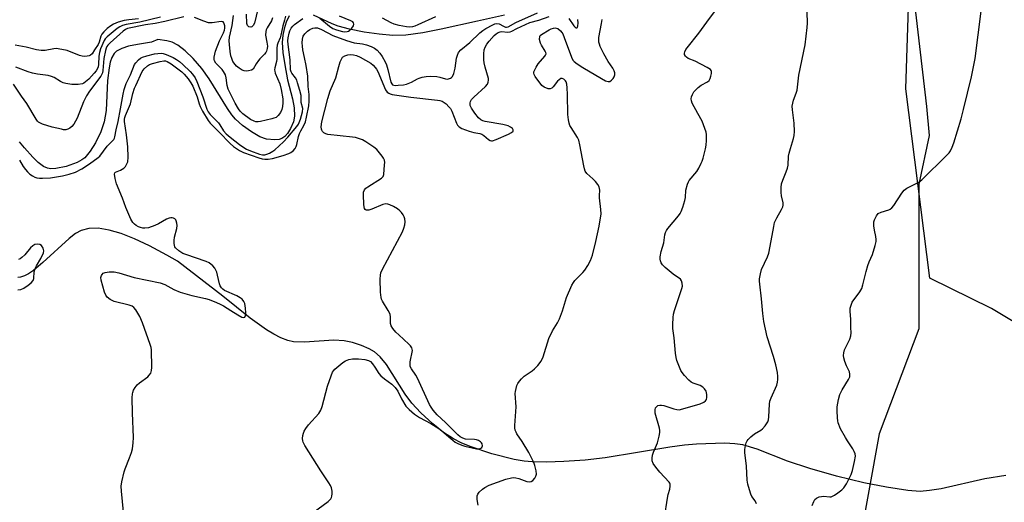
# Model space of a CAD drawing. Units: inches. Extents: x 1267768 to 1273768, y 565449 to 569450.
# Drawn here: x 1270826 to 1271190, y 569071 to 569249 of the extents above; entities that cross this region are included whole.
import ezdxf

# ---------------------------------------------------------------- set-up
doc = ezdxf.new("R2010")
doc.units = ezdxf.units.IN
doc.header["$MEASUREMENT"] = 0
for name, color, linetype in [('HYDRO-Single Line Stream', 4, 'Continuous'), ('NTRL-Farm Land', 3, 'Continuous'), ('NTRL-Trees', 3, 'Continuous'), ('Undefined', 1, 'Continuous')]:
    doc.layers.add(name, color=color, linetype=linetype)

msp = doc.modelspace()

# ---------------------------------------------------------------- linework, layer by layer
at = {"layer": 'HYDRO-Single Line Stream'}
for points in [[(1270925.59, 569250.33), (1270924.54, 569248.04), (1270923.69, 569245.5), (1270923.2, 569243.27), (1270923.06, 569240.56), (1270923.31, 569236.79), (1270923.97, 569232.19), (1270925.02, 569226.68), (1270926.76, 569219.71), (1270927.38, 569216.37), (1270927.53, 569213.28), (1270927.13, 569211.18), (1270926.05, 569208.75), (1270924.94, 569206.91), (1270923.94, 569205.69), (1270922.9, 569204.95), (1270921.87, 569204.67), (1270920.26, 569204.52), (1270917.17, 569204.75), (1270914.73, 569205.67), (1270911.66, 569207.43), (1270908.37, 569209.81), (1270905.8, 569212.15), (1270904.41, 569213.8), (1270902.79, 569216.08), (1270896.07, 569227.05), (1270893.31, 569230.9), (1270890.08, 569234.56), (1270887.13, 569237.45), (1270884.47, 569239.56), (1270882.33, 569240.66), (1270880.42, 569241.12), (1270877.11, 569241.59), (1270874.67, 569240.68), (1270869.56, 569239.82), (1270866.26, 569239.09), (1270863.75, 569238.28), (1270861.83, 569237.28), (1270860.93, 569236.4), (1270860.09, 569234.98), (1270859.47, 569233.2), (1270859.02, 569231.13), (1270858.49, 569226.4), (1270857.94, 569215.39), (1270857.28, 569211.14), (1270855.98, 569207.46), (1270854.01, 569203.39), (1270852.06, 569200.27), (1270850.02, 569197.91), (1270848.92, 569197.08), (1270847.22, 569196.15), (1270843.14, 569194.65), (1270839.32, 569193.9), (1270837.5, 569193.84), (1270836.25, 569194.01), (1270834.77, 569194.69), (1270832.83, 569196.18), (1270830.89, 569198.08), (1270827.83, 569201.5), (1270825.97, 569203.81)], [(1271005.12, 569250.61), (1270995.17, 569248.38), (1270981.82, 569245.39), (1270974.95, 569244.07), (1270968.76, 569243.25), (1270963.89, 569243.12), (1270958.83, 569243.54), (1270953.34, 569244.33), (1270947.91, 569245.41), (1270943.74, 569246.55), (1270941.45, 569247.46), (1270934.54, 569250.67)], [(1271190.39, 569080.47), (1271182.65, 569079.18), (1271166.53, 569075.53), (1271162.23, 569074.81), (1271158.81, 569074.55), (1271154.18, 569074.91), (1271146.35, 569076.1), (1271137.96, 569077.73), (1271127.88, 569080.16), (1271118.01, 569082.95), (1271109.73, 569085.71), (1271098.59, 569090.14), (1271093.26, 569091.78), (1271090.35, 569092.18), (1271086.6, 569092.35), (1271076.07, 569092.01), (1271071.72, 569091.62), (1271066.22, 569090.88), (1271042.4, 569086.92), (1271035.04, 569086.11), (1271027.13, 569085.53), (1271020.68, 569085.3), (1271015.41, 569085.41), (1271012.42, 569085.73), (1271008.77, 569086.35), (1271000.53, 569088.41), (1270992.51, 569091.13), (1270989.14, 569092.55), (1270986.27, 569093.99), (1270982.67, 569096.34), (1270978.7, 569099.52), (1270974.24, 569103.63), (1270970.93, 569107.18), (1270968.51, 569110.52), (1270961.52, 569121.48), (1270959.24, 569124.32), (1270957.17, 569126.18), (1270955.19, 569127.29), (1270952.34, 569128.46), (1270948.94, 569129.53), (1270945.94, 569130.22), (1270942.05, 569130.43), (1270931.29, 569129.69), (1270927.13, 569129.84), (1270925.07, 569130.35), (1270922.55, 569131.34), (1270919.92, 569132.7), (1270917.23, 569134.33), (1270911.19, 569138.62), (1270901.07, 569146.66), (1270884.34, 569159.6), (1270880.42, 569161.86), (1270873.99, 569165.28), (1270868.44, 569167.91), (1270863.47, 569169.88), (1270859.09, 569171.17), (1270855.03, 569171.81), (1270851.58, 569171.72), (1270848.7, 569170.98), (1270846.6, 569169.83), (1270844.28, 569168.08), (1270834.61, 569159.15), (1270831.07, 569156.24), (1270829.22, 569155.01), (1270827.75, 569154.25), (1270826.36, 569153.78), (1270825.3, 569153.63)]]:
    msp.add_lwpolyline(points, dxfattribs=at)
at = {"layer": 'NTRL-Farm Land'}
msp.add_lwpolyline([(1271206.95, 569129.13), (1271185.13, 569142.1), (1271162.39, 569153.36), (1271153.52, 569223.42), (1271155.29, 569280.05), (1271148.78, 569310.1), (1271146.92, 569319.77), (1271146.13, 569325.12), (1271145.7, 569329.6), (1271145.57, 569333.57), (1271145.74, 569337.27), (1271146.54, 569343.26), (1271147.99, 569350.65), (1271150.03, 569359.2), (1271152.5, 569368.24), (1271155.37, 569377.71), (1271158.32, 569386.51), (1271161.32, 569394.57), (1271164.14, 569401.27), (1271169.58, 569412.66), (1271175.74, 569424.49), (1271181.92, 569435.42), (1271188.16, 569445.51), (1271190.93, 569449.57)], dxfattribs=at)
at = {"layer": 'NTRL-Trees'}
msp.add_polyline3d([(1270631.65, 569290.31, 0), (1270893.85, 569298.48, 0), (1270947.68, 569273.23, 0), (1270985.44, 569268.02, 0), (1271001.06, 569300.57, 0), (1271003.35, 569331.83, 0), (1271015.96, 569425.57, 0), (1271030.49, 569449.59, 0), (1271195.62, 569449.57, 0), (1271168.34, 569425.29, 0), (1271155.32, 569394.04, 0), (1271149.81, 569359.99, 0), (1271147.21, 569346.97, 0), (1271154.71, 569271.93, 0), (1271161.12, 569216.89, 0), (1271162.1, 569206.1, 0), (1271158.27, 569188.1, 0), (1271158.27, 569134.67, 0), (1271143.69, 569095.8, 0), (1271129.12, 569015.65, 0)], dxfattribs=at)
at = {"layer": 'Undefined'}
for points, elevation in [([(1270864.63, 569064.4), (1270863.64, 569074.66), (1270863.56, 569076.41), (1270863.79, 569078.11), (1270864.57, 569081.76), (1270864.93, 569082.86), (1270866.59, 569086.93), (1270867.3, 569088.87), (1270867.65, 569090.25), (1270867.99, 569092.45), (1270868.08, 569094.46), (1270867.73, 569103.6), (1270867.62, 569109.17), (1270867.67, 569110.61), (1270867.77, 569111.16), (1270868.1, 569111.97), (1270868.71, 569112.98), (1270869.41, 569113.93), (1270870.26, 569114.71), (1270873.34, 569116.88), (1270873.91, 569117.46), (1270874.42, 569118.31), (1270874.72, 569119.27), (1270874.82, 569120.37), (1270874.69, 569126.85), (1270874.56, 569127.71), (1270874.24, 569128.82), (1270871.43, 569136.8), (1270870.41, 569139.19), (1270868.91, 569141.67), (1270868.2, 569142.53), (1270867.51, 569142.98), (1270866.42, 569143.35), (1270860.97, 569144.76), (1270859.43, 569145.54), (1270858.31, 569146.39), (1270857.84, 569147.07), (1270857.4, 569148.15), (1270856.14, 569152.63), (1270856.02, 569153.6), (1270856.23, 569154.32), (1270856.53, 569154.78), (1270856.9, 569155.16), (1270857.64, 569155.51), (1270859.09, 569155.72), (1270860.87, 569155.68), (1270862.6, 569155.31), (1270868.34, 569153.58), (1270877.88, 569151.68), (1270879.58, 569151.07), (1270882.95, 569149.17), (1270885.25, 569148.17), (1270889.56, 569147), (1270894.68, 569145.91), (1270896.08, 569145.44), (1270898.73, 569144.36), (1270900.04, 569143.79), (1270901.32, 569143.11), (1270904.06, 569141.47), (1270906.66, 569139.78), (1270908.15, 569139.01), (1270908.83, 569138.86), (1270909.19, 569139), (1270909.44, 569139.56), (1270909.53, 569140.6), (1270909.45, 569142.31), (1270909.19, 569143.97), (1270908.88, 569144.74), (1270908.17, 569145.64), (1270907.51, 569146.14), (1270906.31, 569146.79), (1270901.69, 569148.83), (1270901.05, 569149.26), (1270900.56, 569149.77), (1270900.15, 569150.49), (1270899.85, 569151.29), (1270899.16, 569154.47), (1270898.82, 569155.59), (1270898.08, 569157.11), (1270897.34, 569157.97), (1270896, 569159.05), (1270894.95, 569159.56), (1270887.37, 569162.09), (1270886.28, 569162.51), (1270884.85, 569163.43), (1270883.62, 569164.56), (1270883.34, 569165), (1270883.19, 569165.48), (1270883.11, 569166.27), (1270883.12, 569167.36), (1270883.27, 569168.48), (1270884.09, 569171.68), (1270884.15, 569172.84), (1270884.07, 569173.7), (1270883.89, 569174.51), (1270883.65, 569174.99), (1270883.3, 569175.37), (1270882.86, 569175.61), (1270882.36, 569175.72), (1270881.83, 569175.72), (1270881.3, 569175.61), (1270880.27, 569175.16), (1270877.26, 569173.45), (1270875.99, 569172.84), (1270873.63, 569172.02), (1270872.29, 569171.86), (1270871.47, 569171.91), (1270870.66, 569172.09), (1270869.86, 569172.41), (1270869.1, 569172.82), (1270868.42, 569173.35), (1270867.81, 569173.96), (1270867.06, 569175.18), (1270865.2, 569179.47), (1270864.02, 569182.91), (1270861.73, 569188.27), (1270861.23, 569190.21), (1270861.07, 569191.86), (1270861.18, 569192.3), (1270861.45, 569192.61), (1270863.3, 569193.34), (1270864.51, 569194.09), (1270865.06, 569194.68), (1270865.53, 569195.34), (1270866, 569196.44), (1270866.11, 569198.1), (1270865.95, 569201.93), (1270865.43, 569206.33), (1270864.72, 569211.27), (1270864.7, 569212.13), (1270864.81, 569212.81), (1270865.05, 569213.55), (1270867, 569217.87), (1270867.87, 569221.67), (1270868.47, 569223.59), (1270868.89, 569224.64), (1270871.31, 569229.79), (1270871.98, 569230.71), (1270873.29, 569231.87), (1270874.02, 569232.33), (1270875.05, 569232.78), (1270877.89, 569233.53), (1270879.32, 569233.73), (1270879.86, 569233.67), (1270880.5, 569233.46), (1270881.92, 569232.6), (1270885.9, 569229.66), (1270886.75, 569228.82), (1270888.22, 569227.01), (1270889.28, 569225.61), (1270890.04, 569224.31), (1270891.61, 569220.47), (1270892.32, 569217.8), (1270892.66, 569216.87), (1270893.61, 569215.1), (1270895.67, 569211.65), (1270896.45, 569210.66), (1270899.66, 569207.3), (1270903.79, 569203.12), (1270905.03, 569202.05), (1270907.21, 569200.57), (1270908.73, 569199.8), (1270914.35, 569197.87), (1270915.58, 569197.53), (1270916.59, 569197.35), (1270917.88, 569197.33), (1270919.45, 569197.61), (1270923.36, 569198.68), (1270925.47, 569199.41), (1270926.2, 569199.78), (1270927.05, 569200.47), (1270927.77, 569201.3), (1270928.18, 569202.01), (1270928.45, 569202.85), (1270929.08, 569205.77), (1270929.42, 569206.91), (1270929.87, 569207.84), (1270931.02, 569209.76), (1270931.57, 569211.14), (1270931.99, 569212.84), (1270932.84, 569217.13), (1270932.99, 569218.76), (1270932.99, 569221.28), (1270932.67, 569224.24), (1270932.5, 569228.05), (1270931.93, 569232.01), (1270931.21, 569234.95), (1270930.68, 569237.78), (1270930.47, 569239.2), (1270930.4, 569240.32), (1270930.51, 569241.74), (1270930.81, 569242.8), (1270931.33, 569243.72), (1270932.32, 569244.69), (1270933.26, 569245.32), (1270934.31, 569245.78), (1270935.13, 569245.96), (1270936.05, 569245.87), (1270937.53, 569245.3), (1270941.72, 569243.11), (1270946.76, 569241.19), (1270949.59, 569240.39), (1270952.63, 569239.95), (1270954.23, 569239.62), (1270955.85, 569239.02), (1270957.13, 569238.35), (1270958.07, 569237.63), (1270959.1, 569236.57), (1270959.93, 569235.36), (1270961.1, 569233.31), (1270961.57, 569232.24), (1270962.09, 569230.55), (1270963.17, 569225.85), (1270963.51, 569225.16), (1270963.81, 569224.88), (1270964.21, 569224.7), (1270964.98, 569224.62), (1270965.82, 569224.67), (1270967.8, 569224.89), (1270968.92, 569225.12), (1270970.81, 569225.82), (1270972.97, 569227.06), (1270973.65, 569227.37), (1270974.79, 569227.66), (1270976.26, 569227.88), (1270978, 569228.03), (1270980.18, 569227.96), (1270981.23, 569227.74), (1270983.4, 569227.06), (1270983.95, 569226.98), (1270984.46, 569227.04), (1270985.2, 569227.31), (1270985.63, 569227.58), (1270985.97, 569227.97), (1270986.41, 569229), (1270986.9, 569231.03), (1270987.45, 569234.75), (1270987.76, 569235.84), (1270988.2, 569236.77), (1270989.07, 569237.75), (1270992.33, 569240.46), (1270996.06, 569244.1), (1270997.13, 569244.99), (1270998.23, 569245.7), (1271000.89, 569247.07), (1271001.6, 569247.38), (1271002.32, 569247.56), (1271003.16, 569247.43), (1271004.84, 569246.5), (1271005.56, 569246.2), (1271005.95, 569246.16), (1271006.47, 569246.27), (1271009.39, 569247.92), (1271017.34, 569251.45)], 528), ([(1270914.02, 569252.87), (1270912.78, 569247.68), (1270912.31, 569246.8), (1270911.83, 569246.33), (1270911.4, 569246.19), (1270910.74, 569246.26), (1270910.4, 569246.48), (1270910.16, 569246.81), (1270909.96, 569247.52), (1270909.78, 569251.01)], 530), ([(1270886.67, 569249.97), (1270879.69, 569248.21), (1270876.11, 569247.55), (1270872.45, 569247.05), (1270865.83, 569245.66), (1270865.1, 569245.36), (1270864.19, 569244.73), (1270859.42, 569240.38), (1270858.6, 569239.55), (1270858.2, 569238.99), (1270857.91, 569238.39), (1270857.66, 569237.59), (1270857.04, 569234.55), (1270856.75, 569230.16), (1270856.6, 569229.33), (1270856.39, 569228.81), (1270855.93, 569228.09), (1270851.8, 569222.57), (1270850.65, 569220.8), (1270849.55, 569218.59), (1270847.24, 569212.57), (1270846.02, 569210.29), (1270845.33, 569209.44), (1270844.56, 569208.79), (1270843.84, 569208.43), (1270843.04, 569208.24), (1270842.24, 569208.27), (1270841.44, 569208.4), (1270837.97, 569209.2), (1270834.42, 569210.29), (1270833.65, 569210.62), (1270832.98, 569211.07), (1270832.6, 569211.45), (1270832.1, 569212.14), (1270828.64, 569217.92), (1270826.63, 569220.71), (1270823.74, 569225.1)], 526), ([(1270869.9, 569249.29), (1270866.36, 569248.91), (1270864.65, 569248.6), (1270862.43, 569248.05), (1270860.69, 569247.29), (1270859.72, 569246.67), (1270858.39, 569245.62), (1270857.11, 569244.41), (1270856.37, 569243.54), (1270856, 569242.79), (1270855.36, 569240.59), (1270855.06, 569239.8), (1270853.59, 569237.73), (1270852.76, 569236.32), (1270852.19, 569235.82), (1270851.71, 569235.6), (1270850.88, 569235.43), (1270850, 569235.38), (1270849.13, 569235.43), (1270848.06, 569235.72), (1270843.57, 569237.52), (1270840.27, 569238.18), (1270839.44, 569238.25), (1270838.61, 569238.22), (1270835.38, 569237.57), (1270833.96, 569237.53), (1270832.27, 569237.78), (1270828.38, 569238.8), (1270824.37, 569239.5)], 530), ([(1270878.09, 569249.84), (1270870.36, 569248.02), (1270865.37, 569247.18), (1270864, 569246.81), (1270862.96, 569246.34), (1270862.03, 569245.69), (1270858.39, 569242.65), (1270857.64, 569241.88), (1270857.18, 569241.23), (1270855.89, 569238.12), (1270855.47, 569236.8), (1270855.21, 569235.44), (1270855.09, 569232.31), (1270854.99, 569231.47), (1270854.8, 569230.85), (1270854.3, 569229.98), (1270853.56, 569229.11), (1270851.52, 569226.98), (1270850.38, 569225.91), (1270849.65, 569225.45), (1270849.16, 569225.26), (1270847.55, 569224.94), (1270845.25, 569224.97), (1270843.09, 569225.31), (1270842.06, 569225.65), (1270841.06, 569226.09), (1270838.72, 569227.53), (1270837.7, 569227.99), (1270836.57, 569228.25), (1270832.56, 569228.83), (1270830.76, 569229.2), (1270829.13, 569229.7), (1270824.63, 569231.38)], 528), ([(1270825.89, 569197), (1270827.23, 569194.68), (1270828.12, 569193.5), (1270828.9, 569192.63), (1270829.77, 569191.86), (1270830.7, 569191.19), (1270831.64, 569190.74), (1270832.37, 569190.52), (1270833.36, 569190.39), (1270834.44, 569190.36), (1270837.38, 569190.52), (1270841.76, 569191.2), (1270844.27, 569191.79), (1270846.63, 569192.62), (1270848.98, 569193.83), (1270851.82, 569195.62), (1270855.01, 569197.94), (1270855.57, 569198.43), (1270858.32, 569202.13), (1270860.74, 569204.64), (1270861.03, 569205.1), (1270861.21, 569205.57), (1270861.63, 569208.18), (1270862.43, 569211.34), (1270863.2, 569215.97), (1270864.21, 569221.42), (1270864.61, 569223.11), (1270865.38, 569225.33), (1270866.91, 569228.5), (1270868.48, 569232.31), (1270868.97, 569233.04), (1270869.96, 569234.13), (1270870.63, 569234.69), (1270871.37, 569235.08), (1270873.01, 569235.59), (1270875.85, 569236.28), (1270877.09, 569236.46), (1270878.23, 569236.5), (1270879.07, 569236.42), (1270880.15, 569236.08), (1270882.77, 569234.9), (1270883.99, 569234.23), (1270885.03, 569233.46), (1270886.31, 569232.32), (1270888.98, 569229.82), (1270889.92, 569228.8), (1270890.85, 569227.39), (1270891.44, 569226.08), (1270893.65, 569220.42), (1270895.19, 569215.85), (1270895.62, 569214.87), (1270896.45, 569213.83), (1270899.52, 569210.8), (1270900.02, 569210.11), (1270901.37, 569207.9), (1270902.35, 569206.75), (1270903.83, 569205.49), (1270907.29, 569202.78), (1270908.46, 569201.95), (1270909.86, 569201.11), (1270911.28, 569200.46), (1270914.65, 569199.23), (1270915.77, 569198.95), (1270916.58, 569198.98), (1270917.36, 569199.2), (1270918.33, 569199.62), (1270919.56, 569200.3), (1270920.26, 569200.79), (1270923.46, 569203.78), (1270925.1, 569205.45), (1270928.43, 569209.5), (1270929.03, 569210.36), (1270929.77, 569212.15), (1270930.57, 569214.92), (1270930.65, 569216.09), (1270930.07, 569218.38), (1270929.97, 569220.87), (1270929.55, 569222.8), (1270928.73, 569225.65), (1270928.38, 569226.6), (1270927.9, 569227.42), (1270926.6, 569229.14), (1270926.36, 569229.62), (1270926.14, 569230.43), (1270926.02, 569234.11), (1270925.17, 569239.81), (1270925.07, 569241.14), (1270925.16, 569242.22), (1270925.53, 569243.94), (1270925.81, 569244.77), (1270926.37, 569245.79), (1270926.9, 569246.49), (1270927.53, 569247.1), (1270930.69, 569249.39)], 526), ([(1270924.25, 569250.21), (1270923.9, 569248.77), (1270923.24, 569246.67), (1270922.51, 569243.17), (1270922.22, 569242.24), (1270921.36, 569240.29), (1270921.14, 569239.49), (1270921.03, 569238.36), (1270921.03, 569234.3), (1270920.89, 569233.48), (1270920.27, 569231.17), (1270920.2, 569230.45), (1270920.25, 569229.91), (1270920.46, 569229.11), (1270922.09, 569225.17), (1270922.69, 569223.15), (1270923.24, 569219.65), (1270923.25, 569218.24), (1270923.11, 569216.82), (1270922.84, 569215.68), (1270922.37, 569214.65), (1270921.53, 569213.54), (1270920.73, 569212.83), (1270919.98, 569212.5), (1270919.17, 569212.27), (1270914.95, 569211.32), (1270914.1, 569211.19), (1270913.33, 569211.22), (1270912.6, 569211.39), (1270911.34, 569212.07), (1270908.52, 569214.15), (1270907.54, 569215.14), (1270906.86, 569215.99), (1270905.62, 569218.09), (1270903.06, 569223.26), (1270902.71, 569224.55), (1270902.36, 569227.43), (1270902.05, 569228.49), (1270901.74, 569229.21), (1270901.37, 569229.83), (1270900.87, 569230.46), (1270898.5, 569232.86), (1270898, 569233.72), (1270897.9, 569234.21), (1270897.92, 569235.05), (1270898.38, 569237.34), (1270899.81, 569241.11), (1270901.33, 569244.12), (1270901.67, 569245.11), (1270901.78, 569245.83), (1270901.76, 569246.7), (1270901.6, 569247.43), (1270901.42, 569247.82), (1270901.16, 569248.1), (1270900.49, 569248.22), (1270897.12, 569247.77), (1270895.72, 569247.81), (1270894.05, 569248.33), (1270890.56, 569249.76)], 526), ([(1270919.4, 569249.58), (1270919, 569248.53), (1270917.42, 569245.9), (1270917.09, 569245.14), (1270916.95, 569244.6), (1270916.89, 569243.2), (1270917.38, 569240.63), (1270917.53, 569239.16), (1270917.48, 569238.31), (1270917.2, 569237.3), (1270916.95, 569236.84), (1270916.46, 569236.19), (1270914.78, 569234.47), (1270914.22, 569233.8), (1270913.39, 569232.58), (1270912.29, 569230.69), (1270911.67, 569230.27), (1270910.62, 569230.01), (1270909.78, 569229.93), (1270908.97, 569230.01), (1270908.22, 569230.31), (1270907.05, 569231.07), (1270906.17, 569231.76), (1270905.59, 569232.35), (1270904.83, 569233.51), (1270904.36, 569234.56), (1270904.09, 569235.6), (1270903.83, 569237.22), (1270903.51, 569239.76), (1270903.43, 569241.17), (1270903.58, 569242.45), (1270904.58, 569246.78), (1270905.03, 569250.51)], 528), ([(1270930.79, 569064.08), (1270940.02, 569070.77), (1270940.96, 569071.81), (1270941.23, 569072.29), (1270941.41, 569072.82), (1270941.52, 569073.62), (1270941.45, 569074.6), (1270941.19, 569075.89), (1270940.87, 569076.7), (1270940.27, 569077.71), (1270937.27, 569082.15), (1270931.35, 569091.49), (1270930.73, 569092.78), (1270930.61, 569093.27), (1270930.56, 569094.11), (1270930.65, 569095.25), (1270930.83, 569096.07), (1270931.15, 569096.83), (1270931.7, 569097.79), (1270932.77, 569099.17), (1270936.54, 569103.34), (1270937.33, 569104.55), (1270937.8, 569105.95), (1270939.81, 569113.44), (1270941.06, 569117.29), (1270941.6, 569118.6), (1270941.92, 569119.06), (1270942.51, 569119.69), (1270945.44, 569122.16), (1270946.41, 569122.77), (1270947.67, 569123.27), (1270949.01, 569123.54), (1270951.23, 569123.6), (1270953.6, 569123.29), (1270954.96, 569122.89), (1270955.59, 569122.51), (1270956.39, 569121.69), (1270957.26, 569120.5), (1270958.78, 569118.13), (1270959.52, 569117.27), (1270960.84, 569116.13), (1270963.57, 569114.16), (1270964.74, 569113), (1270965.76, 569111.58), (1270967.14, 569108.81), (1270968.74, 569106.11), (1270969.9, 569104.8), (1270971.88, 569103.03), (1270973.7, 569101.91), (1270978, 569099.62), (1270980.86, 569097.85), (1270982.05, 569096.95), (1270984.56, 569094.69), (1270986.06, 569093.45), (1270986.95, 569092.8), (1270987.97, 569092.25), (1270989.34, 569091.68), (1270990.46, 569091.32), (1270994.78, 569090.33), (1270995.78, 569090.32), (1270996.44, 569090.5), (1270996.8, 569090.8), (1270997.03, 569091.42), (1270996.95, 569092.11), (1270996.71, 569092.54), (1270996.33, 569092.91), (1270995.6, 569093.33), (1270994.84, 569093.55), (1270994.03, 569093.67), (1270990.76, 569093.86), (1270989.73, 569094.19), (1270988.81, 569094.7), (1270987.91, 569095.47), (1270983.34, 569099.98), (1270980.26, 569102.89), (1270978.81, 569104.55), (1270978.02, 569105.66), (1270977.47, 569106.66), (1270973.02, 569116.46), (1270972.44, 569117.46), (1270970.83, 569119.81), (1270970.36, 569120.77), (1270970.25, 569121.58), (1270970.3, 569122.43), (1270971.11, 569126.64), (1270971.1, 569127.16), (1270970.95, 569127.65), (1270970.47, 569128.32), (1270969.86, 569128.95), (1270966.12, 569132.38), (1270965.06, 569133.44), (1270963.86, 569134.77), (1270963.25, 569135.73), (1270963.04, 569136.64), (1270963.04, 569138.97), (1270962.86, 569140.09), (1270962.23, 569141.37), (1270960.11, 569144.87), (1270959.74, 569145.65), (1270959.58, 569146.19), (1270959.4, 569148.25), (1270959.25, 569153.03), (1270959.3, 569154.5), (1270959.49, 569155.31), (1270960.09, 569156.64), (1270967.52, 569170.51), (1270968.01, 569171.81), (1270968.36, 569173.14), (1270968.42, 569174.21), (1270968.29, 569175.28), (1270968.05, 569176.04), (1270967.67, 569176.76), (1270967.05, 569177.67), (1270966.5, 569178.27), (1270965.59, 569178.95), (1270964.1, 569179.83), (1270962.84, 569180.51), (1270962.08, 569180.79), (1270961.3, 569180.83), (1270960.25, 569180.59), (1270956.11, 569178.92), (1270955.01, 569178.57), (1270954.5, 569178.51), (1270954.05, 569178.56), (1270953.69, 569178.75), (1270953.46, 569179.12), (1270953.23, 569180.45), (1270953.02, 569184.27), (1270953.1, 569185.12), (1270953.46, 569186.05), (1270953.97, 569186.64), (1270954.63, 569187.14), (1270959.77, 569190.34), (1270960.31, 569190.92), (1270960.59, 569191.69), (1270960.88, 569195.25), (1270960.89, 569196.14), (1270960.76, 569196.99), (1270960.42, 569197.74), (1270959.96, 569198.45), (1270958, 569200.94), (1270956.88, 569201.84), (1270953.91, 569203.75), (1270952.64, 569204.48), (1270951.56, 569204.92), (1270950.15, 569205.32), (1270948.99, 569205.52), (1270939.93, 569206.49), (1270939.13, 569206.74), (1270938.42, 569207.1), (1270937.86, 569207.59), (1270937.63, 569208.03), (1270937.49, 569208.52), (1270937.41, 569209.31), (1270937.66, 569211.23), (1270939.86, 569219.75), (1270940.78, 569222.64), (1270942.87, 569227.45), (1270943.94, 569231.63), (1270944.46, 569233.3), (1270944.9, 569234.36), (1270945.35, 569235.04), (1270946.22, 569235.62), (1270947.24, 569235.99), (1270948.32, 569236.11), (1270949.4, 569235.97), (1270950.46, 569235.65), (1270951.8, 569235.02), (1270955.74, 569232.86), (1270956.64, 569232.14), (1270957.41, 569231.3), (1270957.86, 569230.65), (1270958.33, 569229.76), (1270961.24, 569222.99), (1270961.81, 569222.17), (1270962.4, 569221.71), (1270962.86, 569221.5), (1270963.64, 569221.32), (1270970.51, 569220.34), (1270980.45, 569219.24), (1270981.31, 569219.08), (1270982.11, 569218.79), (1270982.86, 569218.35), (1270983.55, 569217.8), (1270984.62, 569216.77), (1270985.17, 569216.08), (1270985.65, 569215.16), (1270987.44, 569210.73), (1270987.86, 569209.95), (1270988.4, 569209.3), (1270989.36, 569208.71), (1270992.14, 569207.74), (1270993.84, 569207.23), (1270996.11, 569206.81), (1270996.85, 569206.57), (1270997.55, 569206.13), (1270999.29, 569204.58), (1270999.91, 569204.24), (1271000.31, 569204.14), (1271000.77, 569204.16), (1271002.11, 569204.6), (1271006.62, 569206.58), (1271007.81, 569207.24), (1271008.32, 569207.7), (1271008.4, 569207.87), (1271008.4, 569208.19), (1271008.12, 569208.68), (1271007.39, 569209.26), (1271006.53, 569209.66), (1271004.58, 569210.15), (1270998.06, 569211.27), (1270997.2, 569211.51), (1270996.47, 569211.86), (1270995.53, 569212.66), (1270994.16, 569214.41), (1270992.98, 569216.17), (1270992.53, 569217.19), (1270992.43, 569217.72), (1270992.46, 569218.25), (1270992.61, 569218.74), (1270993.02, 569219.43), (1270993.79, 569220.25), (1270998.11, 569224.24), (1270998.86, 569225.13), (1270999.18, 569225.85), (1270999.28, 569226.61), (1270999.22, 569227.17), (1270998, 569231.33), (1270997.69, 569232.95), (1270997.58, 569234.05), (1270997.59, 569236.33), (1270997.7, 569237.74), (1270997.98, 569238.76), (1270998.61, 569239.88), (1270999.46, 569240.97), (1271001.4, 569243.14), (1271002.03, 569243.72), (1271002.87, 569244.23), (1271003.59, 569244.49), (1271004.08, 569244.57), (1271006.46, 569244.36), (1271007.23, 569244.44), (1271007.91, 569244.73), (1271009.68, 569245.68), (1271014.52, 569247.9), (1271017.81, 569248.73), (1271021.62, 569250.14)], 530), ([(1270936.91, 569249.5), (1270940.54, 569246.53), (1270941.73, 569245.69), (1270943.08, 569245.13), (1270945.32, 569244.57), (1270946.17, 569244.47), (1270947.01, 569244.54), (1270947.51, 569244.73), (1270947.96, 569245.03), (1270948.77, 569245.79), (1270949.4, 569246.65), (1270949.54, 569247.32), (1270949.42, 569247.73), (1270949.09, 569248.09), (1270948.38, 569248.51), (1270944.25, 569250.2)], 526), ([(1270979.72, 569250.04), (1270973.2, 569247.02), (1270972.06, 569246.56), (1270971.12, 569246.31), (1270970.1, 569246.22), (1270968.95, 569246.31), (1270966.2, 569246.76), (1270964.35, 569247.33), (1270963.28, 569247.8), (1270960.05, 569249.49)], 528), ([(1271028.98, 569249.33), (1271030.77, 569246.72), (1271031.25, 569246.17), (1271031.7, 569245.92), (1271031.86, 569245.92), (1271032.11, 569246.1), (1271032.33, 569246.63), (1271032.4, 569247.61), (1271032.22, 569249)], 530), ([(1270825.36, 569149.04), (1270826.48, 569149.24), (1270827.52, 569149.66), (1270829.19, 569150.77), (1270830.29, 569151.67), (1270830.96, 569152.55), (1270831.19, 569153.31), (1270831.41, 569155.69), (1270831.75, 569156.93), (1270832.25, 569157.93), (1270833.87, 569160.62), (1270834.77, 569162.68), (1270834.91, 569163.48), (1270834.68, 569164.46), (1270834.04, 569165.4), (1270833.39, 569165.87), (1270832.62, 569165.99), (1270831.54, 569165.76), (1270830.82, 569165.34), (1270830.03, 569164.64), (1270827.84, 569161.98), (1270826.84, 569161.02), (1270826.19, 569160.57), (1270825.5, 569160.25)], 526)]:
    msp.add_lwpolyline(points, dxfattribs=dict(at, elevation=elevation))
for points in [[(1271064.28, 569064.86, 534), (1271065.36, 569071.99, 534), (1271065.66, 569073.35, 534), (1271066.24, 569075.34, 534), (1271066.44, 569076.42, 534), (1271066.42, 569077.2, 534), (1271066.29, 569077.57, 534), (1271066.03, 569078.01, 534), (1271062.58, 569081.7, 534), (1271061.06, 569083.45, 534), (1271060.14, 569084.84, 534), (1271059.79, 569085.84, 534), (1271059.76, 569086.88, 534), (1271059.92, 569087.93, 534), (1271060.28, 569089.01, 534), (1271061.69, 569092.48, 534), (1271062.37, 569094.95, 534), (1271062.61, 569096.33, 534), (1271062.6, 569097.03, 534), (1271062.45, 569097.9, 534), (1271060.91, 569103.41, 534), (1271060.83, 569103.99, 534), (1271060.85, 569104.72, 534), (1271061.03, 569105.39, 534), (1271061.47, 569105.98, 534), (1271061.87, 569106.26, 534), (1271062.61, 569106.42, 534), (1271063.15, 569106.42, 534), (1271064.01, 569106.27, 534), (1271067.74, 569105.07, 534), (1271068.88, 569104.78, 534), (1271069.73, 569104.73, 534), (1271071.1, 569105.03, 534), (1271077.51, 569106.94, 534), (1271078.84, 569107.54, 534), (1271079.5, 569108.05, 534), (1271079.77, 569108.48, 534), (1271079.95, 569109.22, 534), (1271080, 569110.29, 534), (1271079.87, 569111.08, 534), (1271079.66, 569111.58, 534), (1271079.06, 569112.51, 534), (1271078.5, 569113.12, 534), (1271077.53, 569113.7, 534), (1271074.85, 569114.61, 534), (1271074.11, 569114.97, 534), (1271073.25, 569115.67, 534), (1271071.71, 569117.34, 534), (1271070.82, 569118.44, 534), (1271070.38, 569119.18, 534), (1271068.84, 569122.98, 534), (1271068.55, 569124.07, 534), (1271068.32, 569125.69, 534), (1271067.84, 569131.34, 534), (1271067.43, 569134.72, 534), (1271067.4, 569136.19, 534), (1271067.5, 569138.86, 534), (1271067.65, 569140.03, 534), (1271068.04, 569141.43, 534), (1271070.72, 569149.51, 534), (1271070.89, 569150.36, 534), (1271070.84, 569151.52, 534), (1271070.64, 569152.34, 534), (1271070.23, 569153, 534), (1271067.47, 569154.82, 534), (1271064.57, 569157.28, 534), (1271063.54, 569158.3, 534), (1271063.07, 569159.01, 534), (1271062.77, 569159.79, 534), (1271062.68, 569160.34, 534), (1271062.7, 569161.2, 534), (1271063.04, 569163.21, 534), (1271064.08, 569166.42, 534), (1271064.38, 569169.41, 534), (1271064.62, 569170.29, 534), (1271065.05, 569171.02, 534), (1271065.57, 569171.71, 534), (1271069.52, 569176.41, 534), (1271070.14, 569177.29, 534), (1271070.51, 569177.99, 534), (1271071.1, 569179.59, 534), (1271071.83, 569182.05, 534), (1271072.01, 569183.16, 534), (1271072.22, 569185.94, 534), (1271072.82, 569188.17, 534), (1271073.16, 569188.95, 534), (1271073.47, 569189.44, 534), (1271076.23, 569192.85, 534), (1271076.96, 569194.09, 534), (1271077.88, 569195.89, 534), (1271078.22, 569196.68, 534), (1271078.56, 569197.78, 534), (1271079.4, 569201.15, 534), (1271079.67, 569202.56, 534), (1271079.78, 569204.25, 534), (1271079.77, 569206.51, 534), (1271079.65, 569207.34, 534), (1271079.26, 569208.73, 534), (1271078.23, 569211.43, 534), (1271076.56, 569214.23, 534), (1271074.58, 569218.1, 534), (1271074.26, 569218.88, 534), (1271074.11, 569219.66, 534), (1271074.26, 569220.44, 534), (1271074.59, 569221.22, 534), (1271075.16, 569222.23, 534), (1271075.82, 569223.06, 534), (1271076.69, 569223.82, 534), (1271077.87, 569224.68, 534), (1271080.18, 569225.97, 534), (1271080.82, 569226.48, 534), (1271081.2, 569227.18, 534), (1271081.44, 569228, 534), (1271081.64, 569229.1, 534), (1271081.62, 569229.87, 534), (1271081.55, 569230.1, 534), (1271081.25, 569230.48, 534), (1271080.11, 569231.25, 534), (1271075.69, 569233.56, 534), (1271073.09, 569234.62, 534), (1271072.43, 569235.02, 534), (1271072.08, 569235.4, 534), (1271071.75, 569236.09, 534), (1271071.72, 569236.59, 534), (1271071.84, 569237.1, 534), (1271072.2, 569237.86, 534), (1271072.7, 569238.58, 534), (1271076.95, 569243.91, 534), (1271079.96, 569248.08, 534), (1271083.9, 569253.27, 534)], [(1271098.34, 569070, 536), (1271097.78, 569071, 536), (1271096.58, 569072.7, 536), (1271096.21, 569073.47, 536), (1271095.68, 569075.08, 536), (1271095.08, 569077.27, 536), (1271094.88, 569078.69, 536), (1271094.59, 569083.9, 536), (1271094.02, 569088.95, 536), (1271094.04, 569090.06, 536), (1271094.26, 569091.45, 536), (1271094.52, 569092.53, 536), (1271094.83, 569093.28, 536), (1271095.17, 569093.73, 536), (1271096.22, 569094.74, 536), (1271097.61, 569095.85, 536), (1271099.87, 569097.15, 536), (1271100.56, 569097.66, 536), (1271101.53, 569098.74, 536), (1271102.45, 569100.23, 536), (1271102.71, 569101.02, 536), (1271102.88, 569102.11, 536), (1271103.1, 569106.73, 536), (1271103.25, 569107.87, 536), (1271103.71, 569109.18, 536), (1271105.77, 569113.86, 536), (1271106.11, 569114.95, 536), (1271106.23, 569115.85, 536), (1271106.18, 569117.01, 536), (1271106.01, 569118.47, 536), (1271105.41, 569121.29, 536), (1271104.61, 569124.35, 536), (1271102.3, 569131.66, 536), (1271101, 569137.31, 536), (1271100.61, 569140.34, 536), (1271100.15, 569145.7, 536), (1271099.47, 569151.17, 536), (1271099.41, 569152.32, 536), (1271099.44, 569153.14, 536), (1271099.77, 569154.98, 536), (1271100.19, 569156.53, 536), (1271102.33, 569161.26, 536), (1271102.83, 569162.62, 536), (1271103.36, 569165.16, 536), (1271104.66, 569172.53, 536), (1271104.99, 569173.91, 536), (1271105.8, 569175.73, 536), (1271107.54, 569178.72, 536), (1271107.99, 569179.74, 536), (1271108.1, 569180.31, 536), (1271108.11, 569181.17, 536), (1271107.59, 569183.79, 536), (1271107.43, 569185.1, 536), (1271107.45, 569186.85, 536), (1271107.58, 569188.3, 536), (1271107.98, 569189.64, 536), (1271109.29, 569192.74, 536), (1271109.77, 569194.05, 536), (1271109.97, 569195.14, 536), (1271110.18, 569198.48, 536), (1271110.32, 569199.54, 536), (1271110.81, 569201.35, 536), (1271112.01, 569204.99, 536), (1271112.28, 569206.13, 536), (1271112.35, 569207.56, 536), (1271112.24, 569210.74, 536), (1271111.57, 569215.6, 536), (1271111.54, 569217.01, 536), (1271112.03, 569219.18, 536), (1271113, 569221.83, 536), (1271113.29, 569222.93, 536), (1271113.95, 569228.39, 536), (1271116.25, 569239.67, 536), (1271117.08, 569246.09, 536), (1271117.13, 569247.65, 536), (1271116.99, 569251.74, 536)], [(1271118.89, 569069.29, 538), (1271119.43, 569070.86, 538), (1271119.86, 569071.56, 538), (1271120.48, 569072.08, 538), (1271121.49, 569072.52, 538), (1271122.3, 569072.71, 538), (1271123.12, 569072.72, 538), (1271125.34, 569072.55, 538), (1271125.87, 569072.58, 538), (1271126.39, 569072.72, 538), (1271127.14, 569073.12, 538), (1271128.36, 569073.99, 538), (1271129.78, 569075.1, 538), (1271130.63, 569075.91, 538), (1271131.59, 569077.39, 538), (1271133.34, 569080.84, 538), (1271133.78, 569082.22, 538), (1271134.54, 569085.63, 538), (1271134.84, 569087.61, 538), (1271134.71, 569088.44, 538), (1271134.42, 569089.25, 538), (1271133.88, 569090.29, 538), (1271131.88, 569093.18, 538), (1271131.15, 569094.42, 538), (1271129.4, 569097.72, 538), (1271128.54, 569099.84, 538), (1271128.33, 569100.66, 538), (1271128.21, 569101.79, 538), (1271128.07, 569104.35, 538), (1271128.08, 569105.76, 538), (1271128.57, 569108.57, 538), (1271129.14, 569110.42, 538), (1271129.97, 569112.12, 538), (1271132.35, 569115.87, 538), (1271132.75, 569116.91, 538), (1271132.81, 569117.94, 538), (1271132.66, 569118.71, 538), (1271131.62, 569120.94, 538), (1271130.97, 569122.56, 538), (1271130.54, 569123.92, 538), (1271130.44, 569124.74, 538), (1271130.56, 569125.81, 538), (1271130.87, 569126.87, 538), (1271132.77, 569130.79, 538), (1271133.15, 569132.03, 538), (1271133.24, 569133.16, 538), (1271133.22, 569135.18, 538), (1271133.15, 569138.05, 538), (1271132.94, 569141.17, 538), (1271132.96, 569142.28, 538), (1271133.23, 569143.41, 538), (1271133.69, 569144.47, 538), (1271136.48, 569148.27, 538), (1271137.2, 569149.54, 538), (1271137.61, 569150.94, 538), (1271138.77, 569155.82, 538), (1271139.42, 569158.07, 538), (1271139.9, 569159.45, 538), (1271141.14, 569162.15, 538), (1271142.15, 569165.49, 538), (1271142.47, 569166.89, 538), (1271142.53, 569167.72, 538), (1271142.39, 569168.79, 538), (1271141.92, 569171.07, 538), (1271141.7, 569172.77, 538), (1271141.67, 569174.18, 538), (1271141.86, 569174.97, 538), (1271142.61, 569176.42, 538), (1271143.29, 569177.22, 538), (1271144.31, 569177.73, 538), (1271147.16, 569178.63, 538), (1271147.66, 569178.88, 538), (1271148.29, 569179.34, 538), (1271149.05, 569180.23, 538), (1271152, 569184.75, 538), (1271152.88, 569185.86, 538), (1271153.88, 569186.64, 538), (1271158.24, 569188.91, 538), (1271159.42, 569189.73, 538), (1271168.66, 569198.87, 538), (1271169.45, 569199.73, 538), (1271169.97, 569200.44, 538), (1271170.62, 569201.77, 538), (1271171.25, 569203.44, 538), (1271173.9, 569212.26, 538), (1271174.85, 569215.71, 538), (1271177.81, 569227.86, 538), (1271179.15, 569234.64, 538), (1271181.35, 569252.09, 538)], [(1270995.42, 569069.48, 532), (1270995.05, 569071.48, 532), (1270995.02, 569072.86, 532), (1270995.31, 569073.57, 532), (1270995.83, 569074.2, 532), (1270997.05, 569075.36, 532), (1270997.95, 569076.03, 532), (1270999.56, 569076.78, 532), (1271005.69, 569079.08, 532), (1271007.71, 569079.55, 532), (1271008.57, 569079.62, 532), (1271009.39, 569079.57, 532), (1271010.46, 569079.35, 532), (1271013.45, 569078.24, 532), (1271014.52, 569078.05, 532), (1271015, 569078.16, 532), (1271015.63, 569078.62, 532), (1271016.37, 569079.46, 532), (1271016.79, 569080.16, 532), (1271016.94, 569080.95, 532), (1271016.83, 569082.08, 532), (1271016.4, 569084.08, 532), (1271016.01, 569085.19, 532), (1271014.21, 569088.92, 532), (1271011.74, 569093.01, 532), (1271009.69, 569095.87, 532), (1271009.42, 569096.38, 532), (1271009.15, 569097.19, 532), (1271009.02, 569098.03, 532), (1271009.02, 569098.92, 532), (1271009.51, 569105.79, 532), (1271009.14, 569110.68, 532), (1271009.21, 569111.51, 532), (1271009.44, 569112.59, 532), (1271009.75, 569113.65, 532), (1271010.09, 569114.4, 532), (1271010.68, 569115.33, 532), (1271011.39, 569116.19, 532), (1271012.45, 569117.14, 532), (1271015.38, 569119.08, 532), (1271016.3, 569119.79, 532), (1271017.5, 569121.08, 532), (1271018.73, 569122.73, 532), (1271019.42, 569124.33, 532), (1271021.61, 569131.09, 532), (1271022.96, 569133.85, 532), (1271024.76, 569136.8, 532), (1271025.5, 569138.28, 532), (1271026.65, 569141.31, 532), (1271028.03, 569146.17, 532), (1271030.09, 569150.75, 532), (1271030.64, 569151.79, 532), (1271031.12, 569152.45, 532), (1271034.13, 569155.5, 532), (1271034.87, 569156.37, 532), (1271035.99, 569158.11, 532), (1271037, 569159.9, 532), (1271037.67, 569161.84, 532), (1271038.96, 569166.96, 532), (1271040.17, 569172.6, 532), (1271040.85, 569177.17, 532), (1271040.79, 569178.82, 532), (1271040.26, 569183.07, 532), (1271040.24, 569183.92, 532), (1271040.39, 569185.96, 532), (1271040.16, 569187.14, 532), (1271039.62, 569188.06, 532), (1271038.74, 569189.13, 532), (1271037.77, 569190.15, 532), (1271035.65, 569192.09, 532), (1271035.01, 569192.98, 532), (1271034.73, 569193.79, 532), (1271034.47, 569194.92, 532), (1271032.99, 569202.7, 532), (1271032.58, 569204.39, 532), (1271032.1, 569205.4, 532), (1271029.78, 569209.03, 532), (1271029.37, 569209.82, 532), (1271029.07, 569210.63, 532), (1271028.82, 569211.97, 532), (1271028.63, 569213.9, 532), (1271028.45, 569221.25, 532), (1271028.32, 569223.77, 532), (1271028.16, 569225.15, 532), (1271027.94, 569225.91, 532), (1271027.68, 569226.36, 532), (1271027.09, 569226.9, 532), (1271026.42, 569227.2, 532), (1271025.99, 569227.16, 532), (1271025.36, 569226.76, 532), (1271024.76, 569226.17, 532), (1271023.15, 569224.14, 532), (1271022.6, 569223.59, 532), (1271022.08, 569223.36, 532), (1271021.34, 569223.4, 532), (1271019.83, 569224, 532), (1271018.98, 569224.64, 532), (1271016.54, 569227.99, 532), (1271016.15, 569228.7, 532), (1271016.02, 569229.19, 532), (1271016.07, 569229.68, 532), (1271016.33, 569230.43, 532), (1271016.84, 569231.42, 532), (1271017.64, 569232.6, 532), (1271020.1, 569235.42, 532), (1271020.37, 569235.86, 532), (1271020.51, 569236.31, 532), (1271020.44, 569236.78, 532), (1271020.24, 569237.26, 532), (1271018.89, 569239.49, 532), (1271018.5, 569240.27, 532), (1271018.15, 569241.66, 532), (1271018.17, 569242.7, 532), (1271018.37, 569243.09, 532), (1271018.9, 569243.52, 532), (1271021.68, 569245.19, 532), (1271022.46, 569245.58, 532), (1271023.28, 569245.82, 532), (1271023.84, 569245.89, 532), (1271024.37, 569245.84, 532), (1271024.83, 569245.65, 532), (1271025.88, 569244.82, 532), (1271026.4, 569244.19, 532), (1271026.69, 569243.68, 532), (1271027.26, 569242.3, 532), (1271029.92, 569235.03, 532), (1271030.42, 569234.03, 532), (1271030.91, 569233.49, 532), (1271032.02, 569232.63, 532), (1271034.15, 569231.23, 532), (1271041.01, 569227.16, 532), (1271042.49, 569226.37, 532), (1271043.45, 569226.07, 532), (1271044.15, 569226.13, 532), (1271044.77, 569226.53, 532), (1271045.27, 569227.14, 532), (1271045.69, 569227.84, 532), (1271045.98, 569228.56, 532), (1271045.98, 569229.3, 532), (1271045.74, 569230.05, 532), (1271045.25, 569231, 532), (1271043.43, 569233.53, 532), (1271041.84, 569236.36, 532), (1271040.51, 569238.99, 532), (1271040.22, 569239.83, 532), (1271040.03, 569240.68, 532), (1271039.97, 569241.54, 532), (1271040.06, 569242.4, 532), (1271041.05, 569247.55, 532), (1271041.24, 569248.98, 532)]]:
    msp.add_polyline3d(points, dxfattribs=at)

doc.saveas('drawing.dxf')
